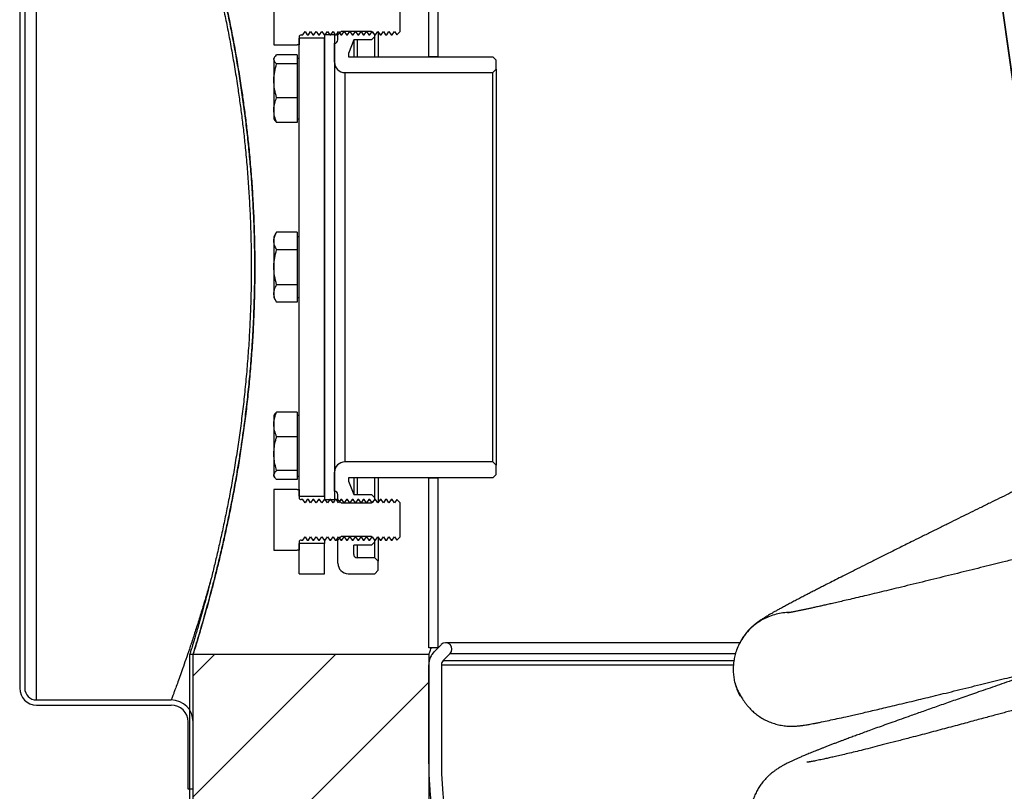
# Model space of a CAD drawing. Units: millimetres. Extents: x 67 to 146, y 47 to 219.
# Drawn here: x 67 to 96, y 65 to 88 of the extents above; entities that cross this region are included whole.
import ezdxf

# ---------------------------------------------------------------- set-up
doc = ezdxf.new("R2010")
doc.units = ezdxf.units.MM
doc.layers.add('BOM', color=7, linetype='Continuous')

msp = doc.modelspace()

# ---------------------------------------------------------------- hatches: boundary and pattern name
at = {"layer": 'BOM'}
h = msp.add_hatch(dxfattribs=at)
h.set_pattern_fill('ANSI31', color=9, scale=0.8, style=0)
h.paths.add_polyline_path([(72.003, 69.046), (72.003, 47.846), (79.003, 47.846), (79.003, 69.046)], flags=0)

# ---------------------------------------------------------------- linework, layer by layer
at = {"color": 2, "linetype": 'Continuous', "lineweight": 25}
for p, q in [((79.003, 86.796), (79.003, 98.796)), ((79.278, 86.796), (79.278, 98.796)), ((67.353, 67.696), (67.353, 93.396)), ((66.853, 93.046), (66.853, 68.046)), ((67.003, 93.046), (67.003, 68.046)), ((74.403, 88.946), (74.403, 87.146)), ((78.153, 87.542), (78.153, 88.55)), ((75.213, 87.446), (75.26, 87.446)), ((75.26, 87.446), (75.328, 87.542)), ((75.328, 87.542), (75.395, 87.446)), ((75.395, 87.446), (75.427, 87.446)), ((75.427, 87.446), (75.494, 87.542)), ((75.494, 87.542), (75.562, 87.446)), ((75.562, 87.446), (75.593, 87.446)), ((75.593, 87.446), (75.66, 87.542)), ((75.66, 87.542), (75.728, 87.446)), ((75.728, 87.446), (75.759, 87.446)), ((75.759, 87.446), (75.826, 87.542)), ((75.826, 87.542), (75.894, 87.446)), ((75.894, 87.446), (75.925, 87.446)), ((75.903, 87.446), (75.903, 73.646)), ((76.203, 87.446), (75.903, 87.446)), ((75.925, 87.446), (75.993, 87.542)), ((75.993, 87.542), (76.06, 87.446)), ((76.06, 87.446), (76.091, 87.446)), ((76.091, 87.446), (76.159, 87.542)), ((76.159, 87.542), (76.226, 87.446)), ((76.203, 87.446), (76.203, 73.646)), ((76.226, 87.446), (76.258, 87.446)), ((76.258, 87.446), (76.325, 87.542)), ((76.303, 87.446), (76.403, 87.546)), ((76.303, 87.446), (76.303, 87.511)), ((76.303, 87.296), (76.303, 87.446)), ((76.325, 87.542), (76.393, 87.446)), ((76.393, 87.446), (76.424, 87.446)), ((77.303, 87.546), (76.403, 87.546)), ((76.424, 87.446), (76.491, 87.542)), ((76.491, 87.542), (76.559, 87.446)), ((76.559, 87.446), (76.59, 87.446)), ((76.59, 87.446), (76.657, 87.542)), ((76.657, 87.542), (76.725, 87.446)), ((76.725, 87.446), (76.756, 87.446)), ((76.756, 87.446), (76.824, 87.542)), ((76.824, 87.542), (76.891, 87.446)), ((76.891, 87.446), (76.922, 87.446)), ((76.922, 87.446), (76.99, 87.542)), ((76.99, 87.542), (77.057, 87.446)), ((77.057, 87.446), (77.088, 87.446)), ((77.088, 87.446), (77.156, 87.542)), ((77.156, 87.542), (77.223, 87.446)), ((77.223, 87.446), (77.255, 87.446)), ((77.255, 87.446), (77.322, 87.542)), ((77.303, 87.546), (77.403, 87.446)), ((77.322, 87.542), (77.39, 87.446)), ((77.39, 87.446), (77.421, 87.446)), ((77.403, 87.396), (77.403, 87.446)), ((77.421, 87.446), (77.488, 87.542)), ((77.488, 87.542), (77.556, 87.446)), ((77.503, 87.521), (77.503, 86.796)), ((77.556, 87.446), (77.587, 87.446)), ((77.587, 87.446), (77.654, 87.542)), ((77.654, 87.542), (77.722, 87.446)), ((77.722, 87.446), (77.753, 87.446)), ((77.753, 87.446), (77.821, 87.542)), ((77.821, 87.542), (77.888, 87.446)), ((77.888, 87.446), (77.919, 87.446)), ((77.919, 87.446), (77.987, 87.542)), ((77.987, 87.542), (78.054, 87.446)), ((78.054, 87.446), (78.057, 87.446)), ((78.057, 87.446), (78.153, 87.542)), ((74.403, 87.146), (75.093, 87.146)), ((75.153, 87.146), (75.093, 87.146)), ((75.153, 87.386), (75.153, 87.146)), ((75.903, 87.346), (75.153, 87.346)), ((75.153, 73.746), (75.153, 87.346)), ((75.903, 73.746), (75.903, 87.346)), ((76.203, 86.636), (76.203, 87.196)), ((76.773, 87.296), (76.623, 86.896)), ((76.773, 87.296), (76.773, 86.796)), ((77.303, 87.296), (76.773, 87.296)), ((76.873, 87.296), (76.873, 86.796)), ((77.403, 87.396), (77.303, 87.296)), ((77.403, 86.796), (77.403, 87.396)), ((76.623, 86.896), (76.623, 86.796)), ((74.421, 86.781), (74.403, 86.749)), ((74.403, 86.719), (74.403, 86.749)), ((74.403, 86.719), (74.403, 86.082)), ((75.093, 86.853), (74.483, 86.853)), ((75.093, 86.584), (74.483, 86.584)), ((75.093, 86.853), (75.093, 86.719)), ((75.153, 86.749), (75.093, 86.749)), ((75.093, 86.719), (75.093, 86.584)), ((75.093, 86.584), (75.093, 86.082)), ((76.623, 86.796), (80.903, 86.796)), ((79.278, 86.796), (79.003, 86.796)), ((80.903, 86.796), (81.003, 86.696)), ((81.003, 86.426), (81.003, 86.696)), ((76.513, 86.326), (76.513, 74.766)), ((76.513, 86.326), (80.903, 86.326)), ((81.003, 86.426), (80.903, 86.326)), ((80.903, 74.766), (80.903, 86.326)), ((81.003, 86.426), (81.003, 74.666)), ((74.403, 86.082), (74.403, 85.213)), ((75.093, 86.082), (75.093, 85.58)), ((75.093, 85.58), (74.483, 85.58)), ((75.093, 85.58), (75.093, 85.213)), ((74.403, 85.213), (74.403, 84.949)), ((75.093, 85.213), (75.093, 84.845)), ((74.403, 84.949), (74.421, 84.918)), ((75.093, 84.845), (74.483, 84.845)), ((75.093, 84.949), (75.153, 84.949)), ((74.483, 81.585), (74.403, 81.446)), ((74.403, 81.446), (74.403, 81.325)), ((74.403, 81.325), (74.403, 80.546)), ((75.093, 81.585), (74.483, 81.585)), ((75.093, 81.585), (75.093, 81.325)), ((75.153, 81.446), (75.093, 81.446)), ((75.093, 81.325), (75.093, 81.066)), ((75.093, 81.066), (74.483, 81.066)), ((75.093, 81.066), (75.093, 80.546)), ((74.403, 80.546), (74.403, 79.767)), ((75.093, 80.546), (75.093, 80.026)), ((75.093, 80.026), (74.483, 80.026)), ((75.093, 80.026), (75.093, 79.767)), ((74.403, 79.767), (74.403, 79.646)), ((74.403, 79.646), (74.483, 79.507)), ((75.093, 79.767), (75.093, 79.507)), ((75.093, 79.646), (75.153, 79.646)), ((75.093, 79.507), (74.483, 79.507)), ((74.421, 76.175), (74.403, 76.143)), ((74.403, 76.143), (74.403, 75.879)), ((75.093, 76.247), (74.483, 76.247)), ((75.093, 76.247), (75.093, 75.879)), ((75.153, 76.143), (75.093, 76.143)), ((74.403, 75.879), (74.403, 75.01)), ((75.093, 75.879), (75.093, 75.512)), ((75.093, 75.512), (74.483, 75.512)), ((75.093, 75.512), (75.093, 75.01)), ((74.403, 75.01), (74.403, 74.373)), ((75.093, 75.01), (75.093, 74.508)), ((80.903, 74.766), (76.513, 74.766)), ((80.903, 74.766), (81.003, 74.666)), ((81.003, 74.396), (81.003, 74.666)), ((74.403, 74.373), (74.403, 74.343)), ((74.403, 74.343), (74.421, 74.311)), ((75.093, 74.508), (74.483, 74.508)), ((75.093, 74.508), (75.093, 74.373)), ((75.093, 74.373), (75.093, 74.239)), ((75.093, 74.343), (75.153, 74.343)), ((76.203, 73.896), (76.203, 74.456)), ((80.903, 74.296), (76.623, 74.296)), ((76.623, 74.296), (76.623, 74.196)), ((76.773, 74.296), (76.773, 73.796)), ((76.873, 74.296), (76.873, 73.796)), ((77.403, 73.696), (77.403, 74.296)), ((77.503, 74.296), (77.503, 73.571)), ((79.003, 69.246), (79.003, 74.296)), ((79.003, 74.296), (79.278, 74.296)), ((79.278, 69.246), (79.278, 74.296)), ((81.003, 74.396), (80.903, 74.296)), ((75.093, 74.239), (74.483, 74.239)), ((76.623, 74.196), (76.773, 73.796)), ((75.093, 73.946), (74.403, 73.946)), ((74.403, 73.946), (74.403, 72.146)), ((75.093, 73.946), (75.153, 73.946)), ((75.153, 73.946), (75.153, 73.706)), ((75.153, 73.746), (75.903, 73.746)), ((76.303, 73.646), (76.303, 73.796)), ((76.773, 73.796), (77.303, 73.796)), ((77.303, 73.796), (77.403, 73.696)), ((77.403, 73.646), (77.403, 73.696)), ((75.26, 73.646), (75.213, 73.646)), ((75.328, 73.55), (75.26, 73.646)), ((75.395, 73.646), (75.328, 73.55)), ((75.427, 73.646), (75.395, 73.646)), ((75.494, 73.55), (75.427, 73.646)), ((75.562, 73.646), (75.494, 73.55)), ((75.593, 73.646), (75.562, 73.646)), ((75.66, 73.55), (75.593, 73.646)), ((75.728, 73.646), (75.66, 73.55)), ((75.759, 73.646), (75.728, 73.646)), ((75.826, 73.55), (75.759, 73.646)), ((75.894, 73.646), (75.826, 73.55)), ((75.925, 73.646), (75.894, 73.646)), ((75.903, 73.646), (76.203, 73.646)), ((75.993, 73.55), (75.925, 73.646)), ((76.06, 73.646), (75.993, 73.55)), ((76.091, 73.646), (76.06, 73.646)), ((76.159, 73.55), (76.091, 73.646)), ((76.226, 73.646), (76.159, 73.55)), ((76.258, 73.646), (76.226, 73.646)), ((76.325, 73.55), (76.258, 73.646)), ((76.403, 73.546), (76.303, 73.646)), ((76.303, 73.581), (76.303, 73.646)), ((76.393, 73.646), (76.325, 73.55)), ((76.424, 73.646), (76.393, 73.646)), ((76.403, 73.546), (77.303, 73.546)), ((76.491, 73.55), (76.424, 73.646)), ((76.559, 73.646), (76.491, 73.55)), ((76.59, 73.646), (76.559, 73.646)), ((76.657, 73.55), (76.59, 73.646)), ((76.725, 73.646), (76.657, 73.55)), ((76.756, 73.646), (76.725, 73.646)), ((76.824, 73.55), (76.756, 73.646)), ((76.891, 73.646), (76.824, 73.55)), ((76.922, 73.646), (76.891, 73.646)), ((76.99, 73.55), (76.922, 73.646)), ((77.057, 73.646), (76.99, 73.55)), ((77.088, 73.646), (77.057, 73.646)), ((77.156, 73.55), (77.088, 73.646)), ((77.223, 73.646), (77.156, 73.55)), ((77.255, 73.646), (77.223, 73.646)), ((77.322, 73.55), (77.255, 73.646)), ((77.403, 73.646), (77.303, 73.546)), ((77.39, 73.646), (77.322, 73.55)), ((77.421, 73.646), (77.39, 73.646)), ((77.488, 73.55), (77.421, 73.646)), ((77.556, 73.646), (77.488, 73.55)), ((77.587, 73.646), (77.556, 73.646)), ((77.654, 73.55), (77.587, 73.646)), ((77.722, 73.646), (77.654, 73.55)), ((77.753, 73.646), (77.722, 73.646)), ((77.821, 73.55), (77.753, 73.646)), ((77.888, 73.646), (77.821, 73.55)), ((77.919, 73.646), (77.888, 73.646)), ((77.987, 73.55), (77.919, 73.646)), ((78.054, 73.646), (77.987, 73.55)), ((78.057, 73.646), (78.054, 73.646)), ((78.153, 73.55), (78.057, 73.646)), ((78.153, 72.542), (78.153, 73.55)), ((75.26, 72.446), (75.328, 72.542)), ((75.328, 72.542), (75.395, 72.446)), ((75.427, 72.446), (75.494, 72.542)), ((75.494, 72.542), (75.562, 72.446)), ((75.593, 72.446), (75.66, 72.542)), ((75.66, 72.542), (75.728, 72.446)), ((75.759, 72.446), (75.826, 72.542)), ((75.826, 72.542), (75.894, 72.446)), ((75.925, 72.446), (75.993, 72.542)), ((75.993, 72.542), (76.06, 72.446)), ((76.091, 72.446), (76.159, 72.542)), ((76.159, 72.542), (76.226, 72.446)), ((76.258, 72.446), (76.325, 72.542)), ((76.303, 72.446), (76.403, 72.546)), ((76.325, 72.542), (76.393, 72.446)), ((77.303, 72.546), (76.403, 72.546)), ((76.424, 72.446), (76.491, 72.542)), ((76.491, 72.542), (76.559, 72.446)), ((76.59, 72.446), (76.657, 72.542)), ((76.657, 72.542), (76.725, 72.446)), ((76.756, 72.446), (76.824, 72.542)), ((76.824, 72.542), (76.891, 72.446)), ((76.922, 72.446), (76.99, 72.542)), ((76.99, 72.542), (77.057, 72.446)), ((77.088, 72.446), (77.156, 72.542)), ((77.156, 72.542), (77.223, 72.446)), ((77.255, 72.446), (77.322, 72.542)), ((77.303, 72.546), (77.403, 72.446)), ((77.322, 72.542), (77.39, 72.446)), ((77.421, 72.446), (77.488, 72.542)), ((77.488, 72.542), (77.556, 72.446)), ((77.587, 72.446), (77.654, 72.542)), ((77.654, 72.542), (77.722, 72.446)), ((77.753, 72.446), (77.821, 72.542)), ((77.821, 72.542), (77.888, 72.446)), ((77.919, 72.446), (77.987, 72.542)), ((77.987, 72.542), (78.054, 72.446)), ((78.057, 72.446), (78.153, 72.542)), ((75.153, 72.386), (75.153, 72.146)), ((75.903, 72.346), (75.153, 72.346)), ((75.153, 71.446), (75.153, 72.346)), ((75.213, 72.446), (75.26, 72.446)), ((75.395, 72.446), (75.427, 72.446)), ((75.562, 72.446), (75.593, 72.446)), ((75.728, 72.446), (75.759, 72.446)), ((75.894, 72.446), (75.925, 72.446)), ((75.903, 72.446), (75.903, 72.346)), ((75.903, 71.446), (75.903, 72.346)), ((76.06, 72.446), (76.091, 72.446)), ((76.226, 72.446), (76.258, 72.446)), ((76.303, 72.446), (76.303, 72.511)), ((76.303, 71.756), (76.303, 72.446)), ((76.393, 72.446), (76.424, 72.446)), ((76.559, 72.446), (76.59, 72.446)), ((76.725, 72.446), (76.756, 72.446)), ((77.303, 72.296), (76.773, 72.296)), ((76.773, 72.016), (76.773, 72.296)), ((76.873, 72.296), (76.873, 71.916)), ((76.891, 72.446), (76.922, 72.446)), ((77.057, 72.446), (77.088, 72.446)), ((77.223, 72.446), (77.255, 72.446)), ((77.403, 72.396), (77.303, 72.296)), ((77.39, 72.446), (77.421, 72.446)), ((77.403, 72.396), (77.403, 72.446)), ((77.403, 71.916), (77.403, 72.396)), ((77.503, 72.521), (77.503, 71.816)), ((77.556, 72.446), (77.587, 72.446)), ((77.722, 72.446), (77.753, 72.446)), ((77.888, 72.446), (77.919, 72.446)), ((78.054, 72.446), (78.057, 72.446)), ((74.403, 72.146), (75.093, 72.146)), ((75.153, 72.146), (75.093, 72.146)), ((77.403, 71.916), (76.873, 71.916)), ((77.403, 71.916), (77.503, 71.816)), ((77.503, 71.546), (77.503, 71.816)), ((75.153, 71.446), (75.903, 71.446)), ((76.613, 71.446), (77.403, 71.446)), ((77.503, 71.546), (77.403, 71.446)), ((79.168, 69.136), (79.37, 69.338)), ((88.237, 69.393), (79.503, 69.393)), ((72.003, 69.046), (71.903, 69.046)), ((71.903, 47.846), (71.903, 69.046)), ((72.003, 47.846), (72.003, 69.046)), ((79.003, 69.046), (72.003, 69.046)), ((79.278, 69.246), (79.003, 69.246)), ((79.003, 69.046), (79.003, 47.846)), ((79.636, 69.073), (79.433, 68.871)), ((79.636, 69.073), (88.112, 69.073)), ((79.003, 65.802), (79.003, 68.738)), ((79.378, 68.738), (79.378, 65.802)), ((79.378, 68.738), (88.052, 68.738)), ((79.433, 68.871), (88.066, 68.871)), ((67.353, 67.696), (71.353, 67.696)), ((88.235, 67.832), (88.238, 67.825)), ((67.353, 67.546), (71.353, 67.546)), ((71.853, 65.046), (71.853, 67.046)), ((72.003, 65.046), (72.003, 67.046)), ((72.003, 65.046), (71.853, 65.046))]:
    msp.add_line(p, q, dxfattribs=at)
at = {"color": 2, "linetype": 'Continuous', "lineweight": 25, "flags": 128}
for points in [[(95.496, 92.046), (97.402, 78.748), (99.367, 65.027)], [(95.737, 90.341), (97.297, 79.284), (97.948, 74.665)]]:
    msp.add_lwpolyline(points, dxfattribs=at)
at = {"color": 2, "linetype": 'Continuous', "lineweight": 25}
for centre, radius, start, end in [((75.213, 87.386), 0.06, 90, 180), ((76.203, 87.296), 0.1, 270, 0), ((76.513, 86.636), 0.31, 180, 270), ((76.513, 74.456), 0.31, 90, 180), ((75.213, 73.706), 0.06, 180, 270), ((76.203, 73.796), 0.1, 0, 90), ((75.213, 72.386), 0.06, 90, 180), ((76.873, 72.016), 0.1, 180, 270), ((76.613, 71.756), 0.31, 180, 270), ((79.503, 69.206), 0.188, 315, 135), ((79.565, 68.738), 0.562, 135, 180), ((79.565, 68.738), 0.188, 135, 180), ((67.353, 68.046), 0.5, 180, 270), ((67.353, 68.046), 0.35, 180, 270), ((71.353, 67.046), 0.65, 0, 90), ((71.353, 67.046), 0.5, 0, 90), ((88.618, 65.802), 9.615, 180, 238.2692), ((88.618, 65.802), 9.24, 180, 238.2692)]:
    msp.add_arc(centre, radius, start, end, dxfattribs=at)
for points, knots in [([(71.903, 92.046), (71.904, 92.044), (71.905, 92.04), (71.915, 92.006), (71.932, 91.951), (71.956, 91.874), (71.986, 91.774), (72.025, 91.645), (72.075, 91.48), (72.135, 91.275), (72.203, 91.039), (72.279, 90.77), (72.361, 90.47), (72.449, 90.14), (72.542, 89.781), (72.638, 89.395), (72.737, 88.979), (72.838, 88.534), (72.94, 88.06), (73.041, 87.562), (73.139, 87.04), (73.233, 86.498), (73.316, 85.979), (73.387, 85.488), (73.447, 85.032), (73.503, 84.567), (73.556, 84.066), (73.606, 83.527), (73.65, 82.951), (73.685, 82.363), (73.711, 81.764), (73.727, 81.156), (73.732, 80.543), (73.727, 79.926), (73.71, 79.308), (73.683, 78.688), (73.645, 78.068), (73.596, 77.45), (73.539, 76.848), (73.473, 76.264), (73.4, 75.699), (73.32, 75.144), (73.234, 74.6), (73.142, 74.07), (73.046, 73.558), (72.947, 73.068), (72.847, 72.6), (72.746, 72.152), (72.645, 71.725), (72.545, 71.323), (72.449, 70.95), (72.358, 70.608), (72.272, 70.298), (72.199, 70.041), (72.139, 69.83), (72.088, 69.658), (72.043, 69.506), (72.005, 69.379), (71.973, 69.275), (71.948, 69.193), (71.928, 69.128), (71.914, 69.081), (71.905, 69.051), (71.904, 69.048), (71.903, 69.046)], [0, 0, 0, 0, 0.01377, 0.027547, 0.041317, 0.05535, 0.069391, 0.083425, 0.100241, 0.11707, 0.133887, 0.151161, 0.168448, 0.185722, 0.203107, 0.220504, 0.237888, 0.255746, 0.273618, 0.291476, 0.309399, 0.327337, 0.34526, 0.359106, 0.372965, 0.386823, 0.400668, 0.416998, 0.433339, 0.449668, 0.466441, 0.483227, 0.500001, 0.517047, 0.534106, 0.551152, 0.568709, 0.586281, 0.603838, 0.620878, 0.637932, 0.654973, 0.67248, 0.690001, 0.707509, 0.725071, 0.742647, 0.76021, 0.77826, 0.796324, 0.814374, 0.832301, 0.850242, 0.868168, 0.882025, 0.895897, 0.909768, 0.923625, 0.936252, 0.948884, 0.96151, 0.974338, 0.987172, 1, 1, 1, 1]), ([(72.003, 92.046), (72.004, 92.044), (72.005, 92.04), (72.015, 92.006), (72.032, 91.952), (72.056, 91.875), (72.086, 91.775), (72.125, 91.646), (72.175, 91.482), (72.235, 91.277), (72.303, 91.041), (72.379, 90.773), (72.462, 90.473), (72.55, 90.143), (72.643, 89.785), (72.739, 89.399), (72.838, 88.983), (72.94, 88.538), (73.042, 88.065), (73.143, 87.567), (73.241, 87.046), (73.336, 86.503), (73.419, 85.984), (73.49, 85.494), (73.551, 85.038), (73.607, 84.573), (73.661, 84.072), (73.71, 83.532), (73.755, 82.955), (73.79, 82.366), (73.816, 81.766), (73.832, 81.157), (73.837, 80.543), (73.832, 79.926), (73.815, 79.308), (73.788, 78.688), (73.75, 78.068), (73.701, 77.451), (73.643, 76.849), (73.577, 76.265), (73.505, 75.7), (73.425, 75.145), (73.338, 74.601), (73.245, 74.071), (73.149, 73.559), (73.05, 73.069), (72.95, 72.601), (72.849, 72.153), (72.747, 71.726), (72.647, 71.324), (72.551, 70.951), (72.459, 70.609), (72.373, 70.299), (72.3, 70.042), (72.239, 69.831), (72.189, 69.658), (72.144, 69.507), (72.105, 69.38), (72.074, 69.276), (72.048, 69.193), (72.028, 69.128), (72.014, 69.081), (72.005, 69.051), (72.004, 69.048), (72.003, 69.046)], [0, 0, 0, 0, 0.013747, 0.027501, 0.041248, 0.055258, 0.069275, 0.083285, 0.100096, 0.116921, 0.133733, 0.151002, 0.168284, 0.185554, 0.202936, 0.220331, 0.237713, 0.255568, 0.273436, 0.291292, 0.309216, 0.327155, 0.34508, 0.358926, 0.372786, 0.386646, 0.400492, 0.41685, 0.433219, 0.449576, 0.46638, 0.483197, 0.500001, 0.517043, 0.5341, 0.551143, 0.568696, 0.586264, 0.603818, 0.620856, 0.637906, 0.654943, 0.672447, 0.689965, 0.707469, 0.725031, 0.742606, 0.760168, 0.778218, 0.796282, 0.814331, 0.83226, 0.850202, 0.86813, 0.881989, 0.895862, 0.909734, 0.923593, 0.936225, 0.948862, 0.961493, 0.974327, 0.987166, 1, 1, 1, 1]), ([(72.003, 69.046), (72.004, 69.048), (72.005, 69.053), (72.016, 69.088), (72.034, 69.145), (72.06, 69.23), (72.096, 69.347), (72.142, 69.503), (72.198, 69.69), (72.263, 69.91), (72.335, 70.163), (72.414, 70.446), (72.499, 70.758), (72.589, 71.097), (72.683, 71.467), (72.781, 71.867), (72.882, 72.296), (72.983, 72.752), (73.084, 73.234), (73.184, 73.741), (73.274, 74.229), (73.352, 74.691), (73.421, 75.124), (73.486, 75.567), (73.552, 76.064), (73.618, 76.616), (73.681, 77.226), (73.73, 77.801), (73.767, 78.335), (73.795, 78.827), (73.815, 79.322), (73.83, 79.859), (73.837, 80.436), (73.834, 81.054), (73.819, 81.675), (73.794, 82.299), (73.757, 82.924), (73.711, 83.532), (73.656, 84.122), (73.593, 84.693), (73.523, 85.256), (73.445, 85.811), (73.36, 86.354), (73.27, 86.882), (73.176, 87.393), (73.079, 87.886), (72.979, 88.36), (72.877, 88.815), (72.775, 89.249), (72.675, 89.656), (72.578, 90.035), (72.485, 90.385), (72.405, 90.681), (72.335, 90.928), (72.276, 91.134), (72.222, 91.32), (72.171, 91.495), (72.123, 91.656), (72.08, 91.795), (72.046, 91.906), (72.022, 91.986), (72.006, 92.037), (72.004, 92.043), (72.003, 92.046)], [0, 0, 0, 0, 0.014057, 0.028113, 0.042293, 0.056473, 0.073248, 0.090035, 0.10681, 0.12405, 0.141303, 0.158543, 0.175734, 0.192938, 0.210129, 0.227782, 0.245449, 0.263103, 0.28095, 0.298812, 0.316659, 0.330434, 0.344222, 0.35801, 0.371785, 0.389535, 0.407301, 0.425051, 0.438785, 0.452534, 0.466282, 0.480016, 0.496983, 0.513964, 0.530932, 0.548407, 0.565897, 0.583373, 0.600121, 0.616883, 0.633632, 0.650832, 0.668045, 0.685246, 0.702646, 0.720059, 0.737459, 0.755333, 0.77322, 0.791094, 0.809028, 0.826975, 0.844909, 0.858764, 0.872633, 0.886501, 0.900356, 0.916737, 0.933129, 0.949509, 0.966335, 0.983174, 1, 1, 1, 1]), ([(74.403, 86.719), (74.404, 86.729), (74.406, 86.756), (74.431, 86.802), (74.466, 86.836), (74.483, 86.853)], [0, 0, 0, 0, 0.220131, 0.607772, 1, 1, 1, 1]), ([(74.483, 86.584), (74.474, 86.593), (74.446, 86.619), (74.412, 86.664), (74.406, 86.7), (74.403, 86.719)], [0, 0, 0, 0, 0.196064, 0.595305, 1, 1, 1, 1]), ([(74.403, 86.082), (74.403, 86.094), (74.404, 86.184), (74.421, 86.354), (74.463, 86.507), (74.483, 86.584)], [0, 0, 0, 0, 0.07009, 0.530785, 1, 1, 1, 1]), ([(74.483, 85.58), (74.461, 85.662), (74.428, 85.785), (74.406, 85.954), (74.404, 86.039), (74.403, 86.082)], [0, 0, 0, 0, 0.495254, 0.74765, 1, 1, 1, 1]), ([(74.403, 85.213), (74.403, 85.222), (74.404, 85.288), (74.421, 85.412), (74.463, 85.524), (74.483, 85.58)], [0, 0, 0, 0, 0.07009, 0.530785, 1, 1, 1, 1]), ([(74.483, 84.845), (74.461, 84.905), (74.428, 84.995), (74.406, 85.119), (74.404, 85.182), (74.403, 85.213)], [0, 0, 0, 0, 0.495254, 0.7476495, 1, 1, 1, 1]), ([(74.423, 84.918), (74.433, 84.902), (74.448, 84.878), (74.474, 84.854), (74.483, 84.845)], [0, 0, 0, 0, 0.638619, 1, 1, 1, 1]), ([(74.403, 81.325), (74.403, 81.332), (74.404, 81.378), (74.421, 81.466), (74.463, 81.545), (74.483, 81.585)], [0, 0, 0, 0, 0.07009, 0.530784, 1, 1, 1, 1]), ([(74.483, 81.066), (74.461, 81.108), (74.428, 81.172), (74.406, 81.259), (74.404, 81.303), (74.403, 81.325)], [0, 0, 0, 0, 0.495254, 0.74765, 1, 1, 1, 1]), ([(74.403, 80.546), (74.403, 80.558), (74.404, 80.652), (74.421, 80.827), (74.463, 80.986), (74.483, 81.066)], [0, 0, 0, 0, 0.070091, 0.530786, 1, 1, 1, 1]), ([(74.483, 80.026), (74.461, 80.111), (74.428, 80.238), (74.406, 80.413), (74.404, 80.502), (74.403, 80.546)], [0, 0, 0, 0, 0.495254, 0.747649, 1, 1, 1, 1]), ([(74.403, 79.767), (74.406, 79.802), (74.411, 79.872), (74.446, 79.959), (74.474, 80.01), (74.483, 80.026)], [0, 0, 0, 0, 0.398862, 0.803937, 1, 1, 1, 1]), ([(74.483, 79.507), (74.466, 79.54), (74.431, 79.606), (74.406, 79.693), (74.404, 79.747), (74.403, 79.767)], [0, 0, 0, 0, 0.38801, 0.779868, 1, 1, 1, 1]), ([(74.403, 75.879), (74.403, 75.888), (74.404, 75.954), (74.421, 76.078), (74.463, 76.19), (74.483, 76.247)], [0, 0, 0, 0, 0.07009, 0.530784, 1, 1, 1, 1]), ([(74.483, 76.247), (74.46, 76.225), (74.434, 76.201), (74.423, 76.177), (74.422, 76.174)], [0, 0, 0, 0, 0.915667, 1, 1, 1, 1]), ([(74.483, 75.512), (74.461, 75.571), (74.428, 75.661), (74.406, 75.785), (74.404, 75.848), (74.403, 75.879)], [0, 0, 0, 0, 0.4952539, 0.7476494, 1, 1, 1, 1]), ([(74.403, 75.01), (74.406, 75.078), (74.411, 75.214), (74.446, 75.381), (74.474, 75.48), (74.483, 75.512)], [0, 0, 0, 0, 0.398862, 0.803937, 1, 1, 1, 1]), ([(74.483, 74.508), (74.466, 74.572), (74.431, 74.7), (74.406, 74.868), (74.404, 74.972), (74.403, 75.01)], [0, 0, 0, 0, 0.3880108, 0.7798675, 1, 1, 1, 1]), ([(97.984, 74.683), (97.974, 74.678), (97.898, 74.641), (97.763, 74.575), (97.585, 74.487), (97.42, 74.406), (97.26, 74.328), (97.093, 74.246), (96.917, 74.159), (96.714, 74.06), (96.483, 73.946), (96.222, 73.817), (95.948, 73.683), (95.663, 73.542), (95.376, 73.4), (95.089, 73.259), (94.803, 73.118), (94.511, 72.973), (94.213, 72.826), (93.913, 72.677), (93.616, 72.531), (93.296, 72.372), (92.962, 72.206), (92.62, 72.035), (92.302, 71.877), (92.007, 71.729), (91.733, 71.591), (91.48, 71.464), (91.248, 71.347), (91.037, 71.239), (90.857, 71.148), (90.705, 71.07), (90.576, 71.004), (90.452, 70.94), (90.33, 70.877), (90.203, 70.812), (90.074, 70.744), (89.943, 70.676), (89.813, 70.607), (89.686, 70.54), (89.563, 70.474), (89.451, 70.413), (89.351, 70.359), (89.265, 70.311), (89.191, 70.269), (89.127, 70.232), (89.077, 70.203), (89.039, 70.181), (89.01, 70.163), (88.978, 70.144), (88.938, 70.119), (88.894, 70.091), (88.849, 70.061), (88.803, 70.029), (88.763, 70), (88.73, 69.975), (88.705, 69.956), (88.677, 69.933), (88.632, 69.894), (88.564, 69.832), (88.483, 69.748), (88.395, 69.643), (88.309, 69.519), (88.228, 69.374), (88.175, 69.263), (88.155, 69.2), (88.153, 69.195)], [0, 0, 0, 0, 0.001749, 0.013609, 0.024438, 0.034234, 0.043849, 0.054172, 0.065205, 0.076944, 0.092704, 0.109575, 0.127554, 0.146634, 0.16681, 0.186094, 0.206269, 0.227326, 0.249256, 0.272052, 0.295424, 0.318246, 0.348609, 0.377973, 0.406334, 0.433671, 0.460437, 0.486107, 0.510666, 0.5341, 0.5564, 0.573119, 0.589128, 0.604781, 0.621169, 0.638368, 0.657496, 0.677534, 0.698479, 0.720329, 0.743079, 0.76659, 0.78782, 0.807627, 0.826013, 0.84298, 0.858646, 0.86707, 0.875154, 0.88341, 0.893226, 0.904682, 0.915272, 0.925754, 0.935999, 0.941036, 0.946018, 0.950888, 0.957646, 0.963973, 0.970215, 0.976745, 0.983748, 0.991262, 0.999286, 1, 1, 1, 1]), ([(74.403, 74.373), (74.403, 74.377), (74.404, 74.401), (74.421, 74.446), (74.463, 74.487), (74.483, 74.508)], [0, 0, 0, 0, 0.07009, 0.530785, 1, 1, 1, 1]), ([(74.483, 74.239), (74.461, 74.261), (74.428, 74.294), (74.406, 74.339), (74.404, 74.362), (74.403, 74.373)], [0, 0, 0, 0, 0.495254, 0.74765, 1, 1, 1, 1]), ([(98.318, 72.354), (98.248, 72.336), (98.049, 72.286), (97.723, 72.205), (97.333, 72.108), (96.937, 72.009), (96.532, 71.908), (96.154, 71.815), (95.801, 71.727), (95.471, 71.645), (95.132, 71.562), (94.787, 71.477), (94.438, 71.391), (94.088, 71.305), (93.738, 71.219), (93.386, 71.133), (93.054, 71.052), (92.74, 70.976), (92.445, 70.905), (92.156, 70.836), (91.883, 70.771), (91.632, 70.712), (91.409, 70.66), (91.212, 70.614), (91.038, 70.574), (90.882, 70.539), (90.743, 70.507), (90.612, 70.478), (90.491, 70.451), (90.38, 70.426), (90.297, 70.408), (90.235, 70.395), (90.187, 70.385), (90.138, 70.375), (90.089, 70.364), (90.041, 70.354), (89.993, 70.345), (89.945, 70.335), (89.897, 70.325), (89.851, 70.316), (89.808, 70.308), (89.77, 70.301), (89.737, 70.295), (89.709, 70.29), (89.689, 70.287), (89.677, 70.285), (89.671, 70.284), (89.665, 70.283), (89.66, 70.282), (89.658, 70.282), (89.654, 70.281), (89.656, 70.281), (89.657, 70.281)], [0, 0, 0, 0, 0.0141098, 0.0404761, 0.0677322, 0.0961669, 0.125769, 0.1565248, 0.1810353, 0.2068512, 0.2339635, 0.2623562, 0.2920108, 0.3223442, 0.3538522, 0.386566, 0.42068, 0.4507394, 0.4818212, 0.5139235, 0.5460109, 0.5765969, 0.6056519, 0.6316306, 0.6562241, 0.6794242, 0.7012241, 0.721619, 0.7440149, 0.7644194, 0.7828304, 0.7927462, 0.8025727, 0.8133605, 0.8251267, 0.8364574, 0.8485647, 0.8614463, 0.8750997, 0.889522, 0.9040556, 0.9174381, 0.9296402, 0.9434675, 0.9553936, 0.9598535, 0.9654976, 0.9724485, 0.9807026, 0.9893328, 0.9990309, 1, 1, 1, 1]), ([(72.54, 71.304), (72.519, 71.23), (72.463, 71.03), (72.365, 70.694), (72.246, 70.3), (72.123, 69.908), (72.004, 69.541), (71.892, 69.202), (71.786, 68.893), (71.69, 68.62), (71.606, 68.383), (71.533, 68.183), (71.477, 68.028), (71.434, 67.912), (71.402, 67.826), (71.378, 67.762), (71.363, 67.722), (71.354, 67.7), (71.353, 67.697), (71.353, 67.696)], [0, 0, 0, 0, 0.032644, 0.088326, 0.156935, 0.225591, 0.294199, 0.364581, 0.435015, 0.505395, 0.573194, 0.641043, 0.70884, 0.76113, 0.813467, 0.865805, 0.918093, 0.959023, 1, 1, 1, 1]), ([(89.713, 70.291), (89.702, 70.291), (89.621, 70.295), (89.471, 70.275), (89.268, 70.233), (89.075, 70.164), (88.896, 70.076), (88.733, 69.971), (88.574, 69.84), (88.426, 69.683), (88.297, 69.502), (88.199, 69.32), (88.128, 69.141), (88.082, 68.969), (88.055, 68.808), (88.044, 68.656), (88.046, 68.506), (88.063, 68.351), (88.083, 68.237), (88.102, 68.177), (88.104, 68.171)], [0, 0, 0, 0, 0.0108497, 0.0792424, 0.1469822, 0.213574, 0.2785715, 0.3415949, 0.4023371, 0.4793673, 0.5516095, 0.6189292, 0.6813569, 0.7390456, 0.7922303, 0.8411973, 0.8880139, 0.9384624, 0.9932351, 1, 1, 1, 1]), ([(79.003, 69.046), (79.004, 69.048), (79.005, 69.051), (79.015, 69.076), (79.031, 69.118), (79.051, 69.172), (79.07, 69.222), (79.079, 69.246)], [0, 0, 0, 0, 0.204772, 0.409544, 0.615678, 0.821812, 1, 1, 1, 1]), ([(88.103, 68.171), (88.107, 68.156), (88.116, 68.128), (88.137, 68.075), (88.161, 68.02), (88.187, 67.966), (88.214, 67.913), (88.244, 67.857), (88.279, 67.796), (88.319, 67.731), (88.365, 67.66), (88.418, 67.586), (88.481, 67.508), (88.558, 67.423), (88.652, 67.334), (88.765, 67.243), (88.895, 67.156), (89.039, 67.08), (89.192, 67.016), (89.352, 66.968), (89.488, 66.94), (89.599, 66.926), (89.677, 66.92), (89.749, 66.917), (89.822, 66.917), (89.891, 66.92), (89.955, 66.924), (90.005, 66.929), (90.055, 66.935), (90.097, 66.94), (90.128, 66.945), (90.149, 66.948), (90.184, 66.953), (90.234, 66.961), (90.3, 66.973), (90.373, 66.986), (90.458, 67.001), (90.558, 67.021), (90.697, 67.049), (90.884, 67.088), (91.126, 67.14), (91.354, 67.191), (91.557, 67.236), (91.732, 67.276), (91.92, 67.319), (92.123, 67.367), (92.345, 67.418), (92.583, 67.474), (92.841, 67.535), (93.119, 67.602), (93.403, 67.67), (93.691, 67.739), (93.98, 67.809), (94.286, 67.884), (94.61, 67.963), (94.95, 68.047), (95.291, 68.13), (95.623, 68.212), (95.94, 68.29), (96.248, 68.366), (96.545, 68.44), (96.82, 68.508), (97.074, 68.571), (97.305, 68.629), (97.525, 68.683), (97.732, 68.734), (97.925, 68.783), (98.107, 68.828), (98.283, 68.872), (98.5, 68.926), (98.672, 68.969), (98.786, 68.997), (98.798, 69)], [0, 0, 0, 0, 0.012902, 0.024249, 0.034078, 0.040496, 0.046147, 0.051105, 0.055484, 0.059451, 0.063234, 0.067137, 0.07158, 0.076655, 0.082402, 0.088858, 0.095934, 0.103284, 0.110913, 0.118843, 0.127092, 0.131329, 0.135611, 0.140015, 0.144619, 0.151194, 0.158398, 0.166157, 0.174419, 0.181414, 0.187151, 0.191748, 0.196118, 0.213096, 0.228071, 0.243583, 0.262999, 0.283448, 0.304889, 0.343093, 0.380308, 0.416514, 0.438129, 0.459412, 0.481289, 0.504089, 0.527802, 0.551972, 0.577002, 0.602879, 0.629588, 0.65289, 0.676769, 0.701211, 0.726232, 0.751968, 0.777477, 0.800399, 0.82221, 0.842897, 0.862449, 0.880857, 0.896286, 0.910797, 0.924384, 0.937045, 0.948778, 0.959579, 0.969738, 0.980301, 0.99791, 1, 1, 1, 1]), ([(97.475, 68.671), (97.422, 68.653), (97.26, 68.597), (96.986, 68.503), (96.673, 68.396), (96.374, 68.293), (96.092, 68.196), (95.811, 68.099), (95.534, 68.003), (95.198, 67.887), (94.81, 67.752), (94.38, 67.602), (93.976, 67.46), (93.596, 67.326), (93.265, 67.209), (92.977, 67.107), (92.726, 67.017), (92.492, 66.934), (92.276, 66.856), (92.081, 66.785), (91.905, 66.721), (91.747, 66.663), (91.623, 66.617), (91.528, 66.582), (91.455, 66.555), (91.378, 66.526), (91.295, 66.495), (91.206, 66.461), (91.112, 66.426), (91.015, 66.389), (90.916, 66.351), (90.82, 66.314), (90.73, 66.279), (90.642, 66.244), (90.557, 66.211), (90.476, 66.179), (90.402, 66.149), (90.329, 66.119), (90.257, 66.089), (90.19, 66.061), (90.13, 66.036), (90.077, 66.014), (90.027, 65.992), (89.979, 65.971), (89.933, 65.951), (89.89, 65.931), (89.847, 65.912), (89.805, 65.892), (89.761, 65.872), (89.717, 65.85), (89.67, 65.827), (89.623, 65.803), (89.574, 65.777), (89.526, 65.751), (89.48, 65.725), (89.436, 65.699), (89.39, 65.67), (89.345, 65.641), (89.305, 65.613), (89.27, 65.588), (89.24, 65.565), (89.206, 65.539), (89.158, 65.5), (89.092, 65.441), (89.013, 65.363), (88.929, 65.267), (88.848, 65.158), (88.773, 65.04), (88.705, 64.912), (88.649, 64.777), (88.597, 64.615), (88.558, 64.425), (88.541, 64.208), (88.552, 63.998), (88.586, 63.804), (88.636, 63.63), (88.7, 63.474), (88.771, 63.337), (88.856, 63.204), (88.954, 63.079), (89.061, 62.966), (89.179, 62.861), (89.312, 62.764), (89.458, 62.678), (89.602, 62.612), (89.714, 62.571), (89.795, 62.547), (89.853, 62.532), (89.911, 62.519), (89.972, 62.507), (90.034, 62.498), (90.097, 62.49), (90.16, 62.485), (90.228, 62.481), (90.299, 62.479), (90.368, 62.48), (90.437, 62.483), (90.498, 62.487), (90.55, 62.492), (90.591, 62.496), (90.63, 62.501), (90.668, 62.505), (90.705, 62.51), (90.743, 62.516), (90.78, 62.521), (90.813, 62.526), (90.841, 62.531), (90.866, 62.535), (90.891, 62.539), (90.92, 62.544), (90.952, 62.549), (90.994, 62.557), (91.044, 62.566), (91.101, 62.577), (91.156, 62.588), (91.208, 62.598), (91.255, 62.608), (91.301, 62.617), (91.349, 62.627), (91.401, 62.638), (91.464, 62.652), (91.54, 62.668), (91.627, 62.687), (91.716, 62.707), (91.794, 62.725), (91.86, 62.74), (91.913, 62.753), (91.961, 62.764), (92.017, 62.777), (92.087, 62.793), (92.178, 62.815), (92.282, 62.84), (92.401, 62.869), (92.537, 62.902), (92.69, 62.94), (92.858, 62.982), (93.037, 63.027), (93.281, 63.089), (93.597, 63.17), (93.942, 63.259), (94.245, 63.338), (94.499, 63.405), (94.759, 63.474), (95.027, 63.545), (95.298, 63.617), (95.576, 63.691), (95.856, 63.766), (96.136, 63.842), (96.403, 63.914), (96.658, 63.983), (96.898, 64.048), (97.123, 64.109), (97.304, 64.158), (97.446, 64.197), (97.556, 64.227), (97.674, 64.259), (97.806, 64.295), (97.953, 64.335), (98.115, 64.38), (98.319, 64.435), (98.569, 64.504), (98.872, 64.587), (99.207, 64.68), (99.555, 64.776), (99.914, 64.875), (100.279, 64.977), (100.671, 65.085), (101.089, 65.202), (101.534, 65.326), (101.997, 65.455), (102.479, 65.59), (102.979, 65.73), (103.508, 65.879), (104.066, 66.035), (104.634, 66.195), (105.212, 66.357), (105.796, 66.521), (106.405, 66.693), (107.038, 66.871), (107.696, 67.056), (108.377, 67.249), (109.061, 67.442), (109.746, 67.635), (110.429, 67.828), (111.13, 68.026), (111.846, 68.229), (112.578, 68.437), (113.071, 68.576), (113.319, 68.647)], [0, 0, 0, 0, 0.003638, 0.011235, 0.019338, 0.02606, 0.033093, 0.040272, 0.047369, 0.05438, 0.066685, 0.078709, 0.090451, 0.101907, 0.113069, 0.121734, 0.130213, 0.138507, 0.146384, 0.153757, 0.160624, 0.16698, 0.172823, 0.17601, 0.179053, 0.182366, 0.186072, 0.190173, 0.194667, 0.199268, 0.20422, 0.209286, 0.214092, 0.21863, 0.223744, 0.228469, 0.232868, 0.237364, 0.242034, 0.246879, 0.250718, 0.254465, 0.258118, 0.261677, 0.265144, 0.268796, 0.271882, 0.275225, 0.278825, 0.282682, 0.286484, 0.290989, 0.294959, 0.298936, 0.301877, 0.305005, 0.308321, 0.311567, 0.314402, 0.316452, 0.318219, 0.319778, 0.321754, 0.324326, 0.327535, 0.330914, 0.334095, 0.337101, 0.339959, 0.342749, 0.345504, 0.349551, 0.353471, 0.35721, 0.360712, 0.363935, 0.366857, 0.36958, 0.372132, 0.375256, 0.378053, 0.380521, 0.383853, 0.387149, 0.39044, 0.393758, 0.395099, 0.396458, 0.398087, 0.400125, 0.402583, 0.404957, 0.407628, 0.410596, 0.413862, 0.417247, 0.420349, 0.423999, 0.427151, 0.430109, 0.433303, 0.43598, 0.438805, 0.441777, 0.444595, 0.447082, 0.449178, 0.450914, 0.452763, 0.454887, 0.457285, 0.459957, 0.464108, 0.468124, 0.471818, 0.475191, 0.478242, 0.481008, 0.483954, 0.487139, 0.49056, 0.495258, 0.500333, 0.505228, 0.509578, 0.512615, 0.515316, 0.517683, 0.519726, 0.523504, 0.527788, 0.532577, 0.537869, 0.543773, 0.550194, 0.557106, 0.564118, 0.571096, 0.58469, 0.598162, 0.606157, 0.614144, 0.622117, 0.630071, 0.637988, 0.645608, 0.653598, 0.661116, 0.668162, 0.674732, 0.680826, 0.686441, 0.691578, 0.694245, 0.696807, 0.699626, 0.702779, 0.706267, 0.710089, 0.714245, 0.720504, 0.727391, 0.734903, 0.743037, 0.750423, 0.758252, 0.76652, 0.775223, 0.784351, 0.793901, 0.803316, 0.813153, 0.823419, 0.834112, 0.845232, 0.855708, 0.866534, 0.877705, 0.889218, 0.901069, 0.913252, 0.925761, 0.937507, 0.949514, 0.961775, 0.974283, 0.987028, 1, 1, 1, 1]), ([(88.104, 68.171), (88.119, 68.119), (88.153, 68.005), (88.201, 67.89), (88.236, 67.829), (88.239, 67.825)], [0, 0, 0, 0, 0.434354, 0.964237, 1, 1, 1, 1]), ([(88.129, 68.095), (88.137, 68.068), (88.151, 68.022), (88.166, 67.986), (88.172, 67.972)], [0, 0, 0, 0, 0.5788736, 1, 1, 1, 1]), ([(98.927, 68.098), (98.822, 68.069), (98.591, 68.005), (98.251, 67.911), (97.915, 67.818), (97.607, 67.734), (97.325, 67.656), (97.065, 67.585), (96.824, 67.519), (96.603, 67.459), (96.4, 67.404), (96.217, 67.354), (96.049, 67.308), (95.884, 67.263), (95.709, 67.216), (95.52, 67.165), (95.316, 67.11), (95.098, 67.051), (94.868, 66.99), (94.627, 66.925), (94.376, 66.858), (94.119, 66.79), (93.856, 66.72), (93.588, 66.649), (93.286, 66.57), (92.962, 66.486), (92.629, 66.399), (92.321, 66.321), (92.038, 66.249), (91.783, 66.186), (91.555, 66.13), (91.351, 66.081), (91.169, 66.039), (91.007, 66.001), (90.863, 65.969), (90.745, 65.943), (90.648, 65.923), (90.567, 65.906), (90.489, 65.89), (90.418, 65.877), (90.36, 65.866), (90.317, 65.859), (90.286, 65.854), (90.266, 65.851), (90.254, 65.849), (90.246, 65.848), (90.24, 65.847), (90.235, 65.847), (90.234, 65.846), (90.234, 65.846)], [0, 0, 0, 0, 0.0217393, 0.0475033, 0.0715708, 0.0936198, 0.1143383, 0.1337424, 0.1518287, 0.1689231, 0.1846411, 0.1989815, 0.2119439, 0.224674, 0.2388488, 0.2544806, 0.2715274, 0.2900173, 0.3099448, 0.3313036, 0.3540875, 0.3778443, 0.4029605, 0.4294217, 0.4568149, 0.4951367, 0.5324329, 0.5688631, 0.6044201, 0.6390748, 0.6710437, 0.7021471, 0.7319417, 0.7603233, 0.7879302, 0.8150215, 0.8339903, 0.8540267, 0.8750902, 0.8970967, 0.9197213, 0.9354964, 0.9503726, 0.9645976, 0.9714758, 0.9785127, 0.9857081, 0.9930825, 1, 1, 1, 1])]:
    msp.add_open_spline(points, degree=3, knots=knots, dxfattribs=at)

doc.saveas('drawing.dxf')
